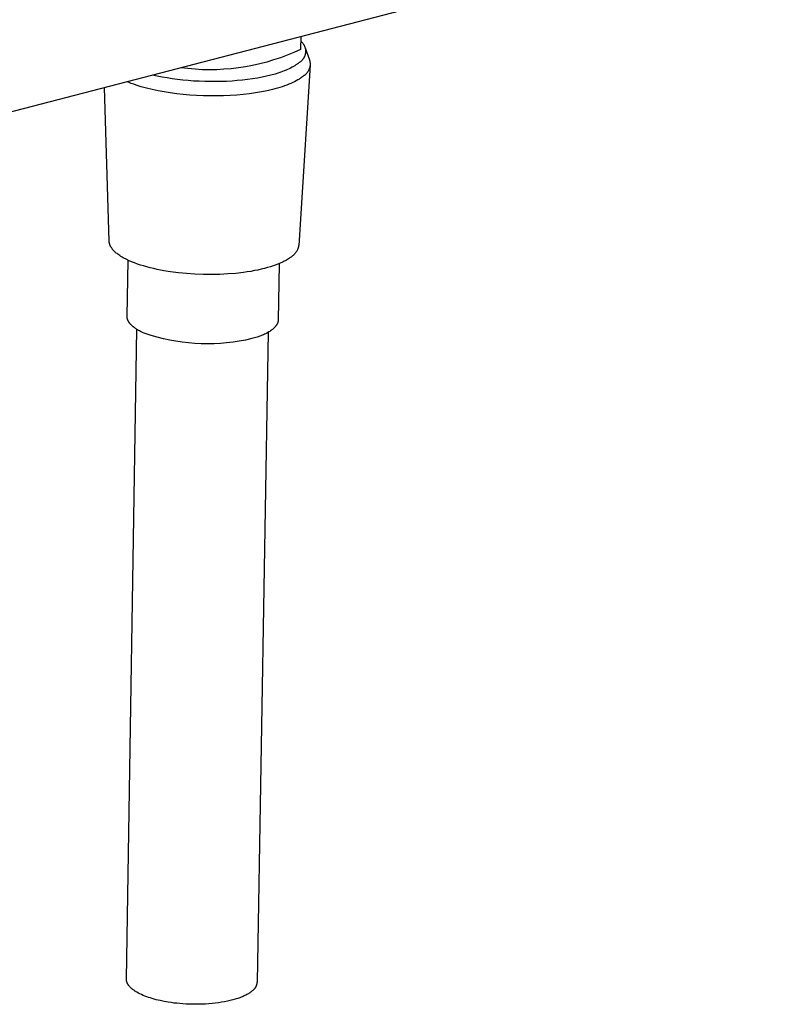
# Model space of a CAD drawing. Units: millimetres. Extents: x -495 to 767, y -913 to 940.
# Drawn here: x -212 to -125, y -913 to -800 of the extents above; entities that cross this region are included whole.
import ezdxf

# ---------------------------------------------------------------- set-up
doc = ezdxf.new("R2010")
doc.units = ezdxf.units.MM
doc.header["$MEASUREMENT"] = 0
doc.layers.add('Default', color=7, linetype='Continuous', true_color=0x000000)

msp = doc.modelspace()

# ---------------------------------------------------------------- linework, layer by layer
at = {"layer": 'Default', "color": 7, "true_color": 0xffffff}
for p, q in [((-125.46, -787.74), (-242.26, -818.1)), ((-179.53, -801.8), (-179.56, -803.27)), ((-179.54, -802.31), (-179.5, -802.34)), ((-179.5, -802.34), (-179.46, -802.37)), ((-179.46, -802.37), (-179.42, -802.41)), ((-179.42, -802.41), (-179.39, -802.45)), ((-179.39, -802.45), (-179.35, -802.48)), ((-179.35, -802.48), (-179.32, -802.52)), ((-179.32, -802.52), (-179.28, -802.56)), ((-179.28, -802.56), (-179.25, -802.61)), ((-179.25, -802.61), (-179.22, -802.65)), ((-179.22, -802.65), (-179.2, -802.69)), ((-179.2, -802.69), (-179.17, -802.74)), ((-179.17, -802.74), (-179.14, -802.78)), ((-179.14, -802.78), (-179.12, -802.83)), ((-179.12, -802.83), (-179.1, -802.88)), ((-181.08, -803.93), (-181.85, -804.22)), ((-180.31, -803.61), (-181.08, -803.93)), ((-179.56, -803.27), (-180.31, -803.61)), ((-179.1, -802.88), (-179.08, -802.92)), ((-179.08, -802.92), (-179.06, -802.97)), ((-179.06, -803.99), (-179.07, -804.04)), ((-179.06, -802.97), (-179.04, -803.02)), ((-179.04, -803.94), (-179.06, -803.99)), ((-179.04, -803.02), (-179.03, -803.07)), ((-179.03, -803.89), (-179.04, -803.94)), ((-179.03, -803.07), (-179.02, -803.12)), ((-179.03, -803.09), (-178.52, -804.47)), ((-179.01, -803.84), (-179.03, -803.89)), ((-179.02, -803.12), (-179, -803.17)), ((-179, -803.79), (-179.01, -803.84)), ((-179, -803.17), (-178.99, -803.22)), ((-178.99, -803.74), (-179, -803.79)), ((-178.99, -803.22), (-178.99, -803.27)), ((-178.99, -803.27), (-178.98, -803.32)), ((-178.98, -803.69), (-178.99, -803.74)), ((-178.98, -803.32), (-178.97, -803.38)), ((-178.97, -803.58), (-178.98, -803.63)), ((-178.98, -803.63), (-178.98, -803.69)), ((-178.97, -803.38), (-178.97, -803.43)), ((-178.97, -803.43), (-178.97, -803.48)), ((-178.97, -803.48), (-178.97, -803.53)), ((-178.97, -803.53), (-178.97, -803.58)), ((-185.04, -805.11), (-185.86, -805.26)), ((-184.23, -804.93), (-185.04, -805.11)), ((-183.43, -804.72), (-184.23, -804.93)), ((-182.64, -804.48), (-183.43, -804.72)), ((-181.85, -804.22), (-182.64, -804.48)), ((-180.07, -805.05), (-180.21, -805.14)), ((-180, -805.01), (-180.07, -805.05)), ((-179.94, -804.96), (-180, -805.01)), ((-179.88, -804.92), (-179.94, -804.96)), ((-179.81, -804.87), (-179.88, -804.92)), ((-179.76, -804.82), (-179.81, -804.87)), ((-179.7, -804.77), (-179.76, -804.82)), ((-178.44, -805.06), (-179.76, -825.74)), ((-179.65, -804.75), (-179.7, -804.77)), ((-179.61, -804.72), (-179.65, -804.75)), ((-179.57, -804.69), (-179.61, -804.72)), ((-179.53, -804.66), (-179.57, -804.69)), ((-179.49, -804.62), (-179.53, -804.66)), ((-179.45, -804.59), (-179.49, -804.62)), ((-179.41, -804.55), (-179.45, -804.59)), ((-179.38, -804.51), (-179.41, -804.55)), ((-179.34, -804.48), (-179.38, -804.51)), ((-179.31, -804.44), (-179.34, -804.48)), ((-179.28, -804.4), (-179.31, -804.44)), ((-179.25, -804.35), (-179.28, -804.4)), ((-179.22, -804.31), (-179.25, -804.35)), ((-179.19, -804.27), (-179.22, -804.31)), ((-179.16, -804.22), (-179.19, -804.27)), ((-179.14, -804.18), (-179.16, -804.22)), ((-179.12, -804.13), (-179.14, -804.18)), ((-179.09, -804.08), (-179.12, -804.13)), ((-179.07, -804.04), (-179.09, -804.08)), ((-178.52, -804.47), (-178.51, -804.52)), ((-178.51, -804.52), (-178.5, -804.58)), ((-178.5, -804.58), (-178.48, -804.63)), ((-178.48, -804.63), (-178.47, -804.69)), ((-178.47, -804.69), (-178.47, -804.74)), ((-178.47, -804.74), (-178.46, -804.8)), ((-178.46, -804.8), (-178.46, -804.85)), ((-178.46, -804.85), (-178.45, -804.91)), ((-178.45, -804.96), (-178.46, -805.02)), ((-178.46, -805.02), (-178.46, -805.07)), ((-178.46, -805.07), (-178.46, -805.13)), ((-178.45, -804.91), (-178.45, -804.96)), ((-195.97, -806.33), (-196.51, -806.21)), ((-192.46, -805.47), (-193.29, -805.37)), ((-191.64, -805.55), (-192.46, -805.47)), ((-190.81, -805.59), (-191.64, -805.55)), ((-189.98, -805.61), (-190.81, -805.59)), ((-189.15, -805.59), (-189.98, -805.61)), ((-188.33, -805.55), (-189.15, -805.59)), ((-187.5, -805.49), (-188.33, -805.55)), ((-186.68, -805.39), (-187.5, -805.49)), ((-185.86, -805.26), (-186.68, -805.39)), ((-182.94, -806.22), (-183.44, -806.34)), ((-182.47, -806.09), (-182.94, -806.22)), ((-182.03, -805.95), (-182.47, -806.09)), ((-181.81, -805.88), (-182.03, -805.95)), ((-181.61, -805.81), (-181.81, -805.88)), ((-181.41, -805.73), (-181.61, -805.81)), ((-181.21, -805.65), (-181.41, -805.73)), ((-181.03, -805.57), (-181.21, -805.65)), ((-180.85, -805.49), (-181.03, -805.57)), ((-180.68, -805.41), (-180.85, -805.49)), ((-180.52, -805.32), (-180.68, -805.41)), ((-180.36, -805.23), (-180.52, -805.32)), ((-180.21, -805.14), (-180.36, -805.23)), ((-179.11, -806.24), (-179.16, -806.27)), ((-179.07, -806.21), (-179.11, -806.24)), ((-179.02, -806.17), (-179.07, -806.21)), ((-178.98, -806.14), (-179.02, -806.17)), ((-178.94, -806.1), (-178.98, -806.14)), ((-178.9, -806.06), (-178.94, -806.1)), ((-178.87, -806.02), (-178.9, -806.06)), ((-178.83, -805.98), (-178.87, -806.02)), ((-178.79, -805.93), (-178.83, -805.98)), ((-178.76, -805.89), (-178.79, -805.93)), ((-178.73, -805.84), (-178.76, -805.89)), ((-178.7, -805.8), (-178.73, -805.84)), ((-178.67, -805.75), (-178.7, -805.8)), ((-178.64, -805.7), (-178.67, -805.75)), ((-178.62, -805.65), (-178.64, -805.7)), ((-178.6, -805.6), (-178.62, -805.65)), ((-178.57, -805.55), (-178.6, -805.6)), ((-178.55, -805.5), (-178.57, -805.55)), ((-178.54, -805.45), (-178.55, -805.5)), ((-178.52, -805.4), (-178.54, -805.45)), ((-178.5, -805.34), (-178.52, -805.4)), ((-178.49, -805.29), (-178.5, -805.34)), ((-178.48, -805.24), (-178.49, -805.29)), ((-178.47, -805.18), (-178.48, -805.24)), ((-178.46, -805.13), (-178.47, -805.18)), ((-199.21, -807.08), (-199.46, -806.97)), ((-198.95, -807.18), (-199.21, -807.08)), ((-198.68, -807.27), (-198.95, -807.18)), ((-198.4, -807.37), (-198.68, -807.27)), ((-197.82, -807.55), (-198.4, -807.37)), ((-195.42, -806.44), (-195.97, -806.33)), ((-194.84, -806.54), (-195.42, -806.44)), ((-194.26, -806.63), (-194.84, -806.54)), ((-193.66, -806.71), (-194.26, -806.63)), ((-193.05, -806.78), (-193.66, -806.71)), ((-192.43, -806.84), (-193.05, -806.78)), ((-191.81, -806.89), (-192.43, -806.84)), ((-191.18, -806.92), (-191.81, -806.89)), ((-190.54, -806.95), (-191.18, -806.92)), ((-189.91, -806.96), (-190.54, -806.95)), ((-189.28, -806.96), (-189.91, -806.96)), ((-188.65, -806.95), (-189.28, -806.96)), ((-188.02, -806.93), (-188.65, -806.95)), ((-187.4, -806.89), (-188.02, -806.93)), ((-186.8, -806.85), (-187.4, -806.89)), ((-186.2, -806.79), (-186.8, -806.85)), ((-185.61, -806.72), (-186.2, -806.79)), ((-185.04, -806.64), (-185.61, -806.72)), ((-184.49, -806.55), (-185.04, -806.64)), ((-183.95, -806.45), (-184.49, -806.55)), ((-183.44, -806.34), (-183.95, -806.45)), ((-181.13, -807.36), (-181.38, -807.45)), ((-180.89, -807.27), (-181.13, -807.36)), ((-180.66, -807.17), (-180.89, -807.27)), ((-180.44, -807.07), (-180.66, -807.17)), ((-180.23, -806.97), (-180.44, -807.07)), ((-180.03, -806.86), (-180.23, -806.97)), ((-179.84, -806.75), (-180.03, -806.86)), ((-179.75, -806.7), (-179.84, -806.75)), ((-179.66, -806.64), (-179.75, -806.7)), ((-179.58, -806.59), (-179.66, -806.64)), ((-179.5, -806.53), (-179.58, -806.59)), ((-179.42, -806.48), (-179.5, -806.53)), ((-179.34, -806.42), (-179.42, -806.48)), ((-179.27, -806.36), (-179.34, -806.42)), ((-179.2, -806.3), (-179.27, -806.36)), ((-179.16, -806.27), (-179.2, -806.3)), ((-201.49, -825.25), (-202.03, -807.64)), ((-197.21, -807.72), (-197.82, -807.55)), ((-196.56, -807.87), (-197.21, -807.72)), ((-195.89, -808.01), (-196.56, -807.87)), ((-195.2, -808.14), (-195.89, -808.01)), ((-194.48, -808.26), (-195.2, -808.14)), ((-193.75, -808.35), (-194.48, -808.26)), ((-193, -808.43), (-193.75, -808.35)), ((-192.24, -808.5), (-193, -808.43)), ((-191.47, -808.55), (-192.24, -808.5)), ((-186.86, -808.5), (-187.61, -808.55)), ((-186.13, -808.43), (-186.86, -808.5)), ((-185.41, -808.35), (-186.13, -808.43)), ((-184.71, -808.25), (-185.41, -808.35)), ((-184.04, -808.14), (-184.71, -808.25)), ((-183.39, -808.01), (-184.04, -808.14)), ((-182.78, -807.87), (-183.39, -808.01)), ((-182.48, -807.79), (-182.78, -807.87)), ((-182.19, -807.71), (-182.48, -807.79)), ((-181.92, -807.63), (-182.19, -807.71)), ((-181.65, -807.54), (-181.92, -807.63)), ((-181.38, -807.45), (-181.65, -807.54)), ((-190.69, -808.58), (-191.47, -808.55)), ((-189.92, -808.6), (-190.69, -808.58)), ((-189.14, -808.6), (-189.92, -808.6)), ((-188.37, -808.58), (-189.14, -808.6)), ((-187.61, -808.55), (-188.37, -808.58)), ((-201.49, -825.29), (-201.49, -825.25)), ((-201.49, -825.33), (-201.49, -825.29)), ((-201.48, -825.37), (-201.49, -825.33)), ((-201.48, -825.42), (-201.48, -825.37)), ((-201.47, -825.46), (-201.48, -825.42)), ((-201.46, -825.5), (-201.47, -825.46)), ((-201.45, -825.54), (-201.46, -825.5)), ((-201.44, -825.58), (-201.45, -825.54)), ((-201.43, -825.61), (-201.44, -825.58)), ((-201.42, -825.65), (-201.43, -825.61)), ((-201.4, -825.68), (-201.42, -825.65)), ((-201.39, -825.72), (-201.4, -825.68)), ((-201.38, -825.76), (-201.39, -825.72)), ((-201.36, -825.79), (-201.38, -825.76)), ((-201.34, -825.83), (-201.36, -825.79)), ((-201.32, -825.86), (-201.34, -825.83)), ((-201.3, -825.91), (-201.32, -825.86)), ((-201.27, -825.95), (-201.3, -825.91)), ((-201.24, -826), (-201.27, -825.95)), ((-201.22, -826.04), (-201.24, -826)), ((-201.19, -826.08), (-201.22, -826.04)), ((-201.15, -826.13), (-201.19, -826.08)), ((-201.12, -826.17), (-201.15, -826.13)), ((-201.09, -826.21), (-201.12, -826.17)), ((-201.06, -826.25), (-201.09, -826.21)), ((-201.03, -826.28), (-201.06, -826.25)), ((-200.96, -826.35), (-201.03, -826.28)), ((-200.9, -826.42), (-200.96, -826.35)), ((-200.83, -826.48), (-200.9, -826.42)), ((-200.75, -826.56), (-200.83, -826.48)), ((-200.67, -826.62), (-200.75, -826.56)), ((-180.07, -826.54), (-180.11, -826.59)), ((-180.04, -826.49), (-180.07, -826.54)), ((-180, -826.44), (-180.04, -826.49)), ((-179.97, -826.39), (-180, -826.44)), ((-179.94, -826.33), (-179.97, -826.39)), ((-179.92, -826.28), (-179.94, -826.33)), ((-179.89, -826.22), (-179.92, -826.28)), ((-179.87, -826.16), (-179.89, -826.22)), ((-179.85, -826.11), (-179.87, -826.16)), ((-179.83, -826.05), (-179.85, -826.11)), ((-179.81, -825.99), (-179.83, -826.05)), ((-179.79, -825.93), (-179.81, -825.99)), ((-179.78, -825.87), (-179.79, -825.93)), ((-179.77, -825.81), (-179.78, -825.87)), ((-179.76, -825.74), (-179.77, -825.81)), ((-200.59, -826.69), (-200.67, -826.62)), ((-200.5, -826.75), (-200.59, -826.69)), ((-200.38, -826.84), (-200.5, -826.75)), ((-200.26, -826.92), (-200.38, -826.84)), ((-200.14, -827), (-200.26, -826.92)), ((-200.01, -827.08), (-200.14, -827)), ((-199.88, -827.16), (-200.01, -827.08)), ((-199.75, -827.23), (-199.88, -827.16)), ((-199.61, -827.3), (-199.75, -827.23)), ((-199.47, -827.37), (-199.61, -827.3)), ((-199.2, -827.5), (-199.47, -827.37)), ((-199.43, -833.9), (-199.33, -827.44)), ((-198.92, -827.62), (-199.2, -827.5)), ((-198.58, -827.76), (-198.92, -827.62)), ((-181.68, -827.7), (-181.81, -827.76)), ((-181.55, -827.64), (-181.68, -827.7)), ((-181.42, -827.57), (-181.55, -827.64)), ((-181.3, -827.5), (-181.42, -827.57)), ((-181.17, -827.44), (-181.3, -827.5)), ((-181.05, -827.36), (-181.17, -827.44)), ((-180.93, -827.29), (-181.05, -827.36)), ((-180.82, -827.21), (-180.93, -827.29)), ((-180.72, -827.15), (-180.82, -827.21)), ((-180.63, -827.08), (-180.72, -827.15)), ((-180.55, -827.01), (-180.63, -827.08)), ((-180.46, -826.94), (-180.55, -827.01)), ((-180.41, -826.9), (-180.46, -826.94)), ((-180.36, -826.86), (-180.41, -826.9)), ((-180.32, -826.82), (-180.36, -826.86)), ((-180.27, -826.78), (-180.32, -826.82)), ((-180.23, -826.74), (-180.27, -826.78)), ((-180.19, -826.69), (-180.23, -826.74)), ((-180.15, -826.64), (-180.19, -826.69)), ((-180.11, -826.59), (-180.15, -826.64)), ((-198.24, -827.88), (-198.58, -827.76)), ((-197.9, -828), (-198.24, -827.88)), ((-197.56, -828.1), (-197.9, -828)), ((-197.17, -828.21), (-197.56, -828.1)), ((-196.78, -828.32), (-197.17, -828.21)), ((-196.38, -828.41), (-196.78, -828.32)), ((-195.99, -828.5), (-196.38, -828.41)), ((-195.22, -828.65), (-195.99, -828.5)), ((-194.45, -828.77), (-195.22, -828.65)), ((-193.54, -828.89), (-194.45, -828.77)), ((-185.66, -828.79), (-186.1, -828.85)), ((-185.23, -828.72), (-185.66, -828.79)), ((-184.84, -828.64), (-185.23, -828.72)), ((-184.45, -828.57), (-184.84, -828.64)), ((-184.06, -828.48), (-184.45, -828.57)), ((-183.67, -828.38), (-184.06, -828.48)), ((-183.33, -828.29), (-183.67, -828.38)), ((-183, -828.2), (-183.33, -828.29)), ((-182.68, -828.09), (-183, -828.2)), ((-182.35, -827.97), (-182.68, -828.09)), ((-182.08, -827.87), (-182.35, -827.97)), ((-182, -827.84), (-182.11, -834.3)), ((-181.81, -827.76), (-182.08, -827.87)), ((-192.61, -828.98), (-193.54, -828.89)), ((-191.67, -829.05), (-192.61, -828.98)), ((-190.71, -829.08), (-191.67, -829.05)), ((-189.76, -829.09), (-190.71, -829.08)), ((-188.81, -829.07), (-189.76, -829.09)), ((-187.89, -829.02), (-188.81, -829.07)), ((-186.97, -828.95), (-187.89, -829.02)), ((-186.1, -828.85), (-186.97, -828.95)), ((-199.43, -833.93), (-199.43, -833.9)), ((-199.43, -833.97), (-199.43, -833.93)), ((-199.43, -834), (-199.43, -833.97)), ((-199.42, -834.04), (-199.43, -834)), ((-199.42, -834.07), (-199.42, -834.04)), ((-199.41, -834.11), (-199.42, -834.07)), ((-199.4, -834.14), (-199.41, -834.11)), ((-199.4, -834.17), (-199.4, -834.14)), ((-199.39, -834.21), (-199.4, -834.17)), ((-199.38, -834.24), (-199.39, -834.21)), ((-199.36, -834.28), (-199.38, -834.24)), ((-199.35, -834.31), (-199.36, -834.28)), ((-199.34, -834.34), (-199.35, -834.31)), ((-199.32, -834.38), (-199.34, -834.34)), ((-199.31, -834.41), (-199.32, -834.38)), ((-199.29, -834.45), (-199.31, -834.41)), ((-199.27, -834.48), (-199.29, -834.45)), ((-199.25, -834.51), (-199.27, -834.48)), ((-182.13, -834.48), (-182.14, -834.5)), ((-182.12, -834.44), (-182.13, -834.46)), ((-182.13, -834.46), (-182.13, -834.48)), ((-182.11, -834.36), (-182.12, -834.38)), ((-182.12, -834.38), (-182.12, -834.4)), ((-182.12, -834.4), (-182.12, -834.42)), ((-182.12, -834.42), (-182.12, -834.44)), ((-182.11, -834.3), (-182.11, -834.32)), ((-182.11, -834.32), (-182.11, -834.34)), ((-182.11, -834.34), (-182.11, -834.36)), ((-199.52, -909.88), (-198.33, -835.36)), ((-199.23, -834.55), (-199.25, -834.51)), ((-199.21, -834.58), (-199.23, -834.55)), ((-199.18, -834.61), (-199.21, -834.58)), ((-199.16, -834.65), (-199.18, -834.61)), ((-199.13, -834.68), (-199.16, -834.65)), ((-199.11, -834.71), (-199.13, -834.68)), ((-199.08, -834.74), (-199.11, -834.71)), ((-199.05, -834.78), (-199.08, -834.74)), ((-199.02, -834.81), (-199.05, -834.78)), ((-198.99, -834.84), (-199.02, -834.81)), ((-198.96, -834.87), (-198.99, -834.84)), ((-198.93, -834.9), (-198.96, -834.87)), ((-198.86, -834.97), (-198.93, -834.9)), ((-198.79, -835.03), (-198.86, -834.97)), ((-198.72, -835.09), (-198.79, -835.03)), ((-198.64, -835.15), (-198.72, -835.09)), ((-198.56, -835.21), (-198.64, -835.15)), ((-198.48, -835.27), (-198.56, -835.21)), ((-198.39, -835.33), (-198.48, -835.27)), ((-198.3, -835.38), (-198.39, -835.33)), ((-198.21, -835.44), (-198.3, -835.38)), ((-198.11, -835.5), (-198.21, -835.44)), ((-198.01, -835.55), (-198.11, -835.5)), ((-197.91, -835.6), (-198.01, -835.55)), ((-197.81, -835.66), (-197.91, -835.6)), ((-183.08, -835.61), (-183.19, -835.67)), ((-182.98, -835.54), (-183.08, -835.61)), ((-182.88, -835.47), (-182.98, -835.54)), ((-182.83, -835.43), (-182.88, -835.47)), ((-182.78, -835.4), (-182.83, -835.43)), ((-182.74, -835.36), (-182.78, -835.4)), ((-182.69, -835.32), (-182.74, -835.36)), ((-182.65, -835.29), (-182.69, -835.32)), ((-182.61, -835.25), (-182.65, -835.29)), ((-182.57, -835.21), (-182.61, -835.25)), ((-182.53, -835.17), (-182.57, -835.21)), ((-182.5, -835.14), (-182.53, -835.17)), ((-182.46, -835.1), (-182.5, -835.14)), ((-182.43, -835.06), (-182.46, -835.1)), ((-182.4, -835.02), (-182.43, -835.06)), ((-182.37, -834.98), (-182.4, -835.02)), ((-182.34, -834.94), (-182.37, -834.98)), ((-182.31, -834.9), (-182.34, -834.94)), ((-182.29, -834.86), (-182.31, -834.9)), ((-182.26, -834.82), (-182.29, -834.86)), ((-182.24, -834.78), (-182.26, -834.82)), ((-182.22, -834.74), (-182.24, -834.78)), ((-182.21, -834.72), (-182.22, -834.74)), ((-182.2, -834.7), (-182.21, -834.72)), ((-182.19, -834.66), (-182.2, -834.68)), ((-182.2, -834.68), (-182.2, -834.7)), ((-182.18, -834.64), (-182.19, -834.66)), ((-182.17, -834.62), (-182.18, -834.64)), ((-182.16, -834.6), (-182.17, -834.62)), ((-182.15, -834.56), (-182.16, -834.58)), ((-182.16, -834.58), (-182.16, -834.6)), ((-182.14, -834.52), (-182.15, -834.54)), ((-182.15, -834.54), (-182.15, -834.56)), ((-182.14, -834.5), (-182.14, -834.52)), ((-197.59, -835.76), (-197.81, -835.66)), ((-197.37, -835.85), (-197.59, -835.76)), ((-196.68, -836.08), (-197.37, -835.85)), ((-195.97, -836.28), (-196.68, -836.08)), ((-195.27, -836.45), (-195.97, -836.28)), ((-194.55, -836.61), (-195.27, -836.45)), ((-193.84, -836.74), (-194.55, -836.61)), ((-193.11, -836.85), (-193.84, -836.74)), ((-186.57, -836.73), (-187.29, -836.84)), ((-185.85, -836.6), (-186.57, -836.73)), ((-185.14, -836.44), (-185.85, -836.6)), ((-184.83, -836.35), (-185.14, -836.44)), ((-184.52, -836.26), (-184.83, -836.35)), ((-183.26, -835.71), (-184.53, -910.25)), ((-184.23, -836.15), (-184.52, -836.26)), ((-184.09, -836.1), (-184.23, -836.15)), ((-183.95, -836.04), (-184.09, -836.1)), ((-183.81, -835.99), (-183.95, -836.04)), ((-183.68, -835.93), (-183.81, -835.99)), ((-183.55, -835.87), (-183.68, -835.93)), ((-183.43, -835.8), (-183.55, -835.87)), ((-183.31, -835.74), (-183.43, -835.8)), ((-183.19, -835.67), (-183.31, -835.74)), ((-192.39, -836.93), (-193.11, -836.85)), ((-191.66, -836.99), (-192.39, -836.93)), ((-190.93, -837.02), (-191.66, -836.99)), ((-190.2, -837.03), (-190.93, -837.02)), ((-189.47, -837.02), (-190.2, -837.03)), ((-188.74, -836.98), (-189.47, -837.02)), ((-188.02, -836.92), (-188.74, -836.98)), ((-187.29, -836.84), (-188.02, -836.92)), ((-199.52, -909.91), (-199.52, -909.88)), ((-199.51, -909.93), (-199.52, -909.91)), ((-199.51, -909.96), (-199.51, -909.93)), ((-199.51, -909.98), (-199.51, -909.96)), ((-199.51, -910.01), (-199.51, -909.98)), ((-199.51, -910.03), (-199.51, -910.01)), ((-199.5, -910.06), (-199.51, -910.03)), ((-199.5, -910.09), (-199.5, -910.06)), ((-199.49, -910.11), (-199.5, -910.09)), ((-199.49, -910.14), (-199.49, -910.11)), ((-199.48, -910.16), (-199.49, -910.14)), ((-199.47, -910.19), (-199.48, -910.16)), ((-199.46, -910.22), (-199.47, -910.19)), ((-199.45, -910.24), (-199.46, -910.22)), ((-199.44, -910.27), (-199.45, -910.24)), ((-199.43, -910.29), (-199.44, -910.27)), ((-199.42, -910.32), (-199.43, -910.29)), ((-199.41, -910.35), (-199.42, -910.32)), ((-199.4, -910.37), (-199.41, -910.35)), ((-199.39, -910.4), (-199.4, -910.37)), ((-199.37, -910.43), (-199.39, -910.4)), ((-199.36, -910.45), (-199.37, -910.43)), ((-199.34, -910.48), (-199.36, -910.45)), ((-199.33, -910.5), (-199.34, -910.48)), ((-199.31, -910.53), (-199.33, -910.5)), ((-199.29, -910.56), (-199.31, -910.53)), ((-199.28, -910.58), (-199.29, -910.56)), ((-199.26, -910.61), (-199.28, -910.58)), ((-199.24, -910.63), (-199.26, -910.61)), ((-199.22, -910.66), (-199.24, -910.63)), ((-199.17, -910.71), (-199.22, -910.66)), ((-199.13, -910.76), (-199.17, -910.71)), ((-199.08, -910.81), (-199.13, -910.76)), ((-199.03, -910.87), (-199.08, -910.81)), ((-198.98, -910.92), (-199.03, -910.87)), ((-198.92, -910.97), (-198.98, -910.92)), ((-198.86, -911.02), (-198.92, -910.97)), ((-198.8, -911.07), (-198.86, -911.02)), ((-198.74, -911.12), (-198.8, -911.07)), ((-198.67, -911.17), (-198.74, -911.12)), ((-198.6, -911.21), (-198.67, -911.17)), ((-198.53, -911.26), (-198.6, -911.21)), ((-198.45, -911.31), (-198.53, -911.26)), ((-185.08, -911.24), (-185.15, -911.29)), ((-185.02, -911.18), (-185.08, -911.24)), ((-184.99, -911.15), (-185.02, -911.18)), ((-184.95, -911.12), (-184.99, -911.15)), ((-184.92, -911.09), (-184.95, -911.12)), ((-184.89, -911.06), (-184.92, -911.09)), ((-184.86, -911.03), (-184.89, -911.06)), ((-184.83, -910.99), (-184.86, -911.03)), ((-184.8, -910.96), (-184.83, -910.99)), ((-184.78, -910.92), (-184.8, -910.96)), ((-184.75, -910.88), (-184.78, -910.92)), ((-184.73, -910.84), (-184.75, -910.88)), ((-184.7, -910.81), (-184.73, -910.84)), ((-184.68, -910.77), (-184.7, -910.81)), ((-184.66, -910.73), (-184.68, -910.77)), ((-184.64, -910.68), (-184.66, -910.73)), ((-184.63, -910.64), (-184.64, -910.68)), ((-184.61, -910.6), (-184.63, -910.64)), ((-184.6, -910.56), (-184.61, -910.6)), ((-184.58, -910.51), (-184.6, -910.56)), ((-184.57, -910.47), (-184.58, -910.51)), ((-184.56, -910.43), (-184.57, -910.47)), ((-184.55, -910.38), (-184.56, -910.43)), ((-184.54, -910.34), (-184.55, -910.38)), ((-184.53, -910.25), (-184.54, -910.29)), ((-184.54, -910.29), (-184.54, -910.34)), ((-198.38, -911.36), (-198.45, -911.31)), ((-198.3, -911.4), (-198.38, -911.36)), ((-198.13, -911.49), (-198.3, -911.4)), ((-197.96, -911.58), (-198.13, -911.49)), ((-197.78, -911.67), (-197.96, -911.58)), ((-197.59, -911.75), (-197.78, -911.67)), ((-197.4, -911.83), (-197.59, -911.75)), ((-197.19, -911.91), (-197.4, -911.83)), ((-196.98, -911.98), (-197.19, -911.91)), ((-196.77, -912.05), (-196.98, -911.98)), ((-196.55, -912.12), (-196.77, -912.05)), ((-196.33, -912.19), (-196.55, -912.12)), ((-196.1, -912.25), (-196.33, -912.19)), ((-195.64, -912.36), (-196.1, -912.25)), ((-195.18, -912.45), (-195.64, -912.36)), ((-187.62, -912.36), (-187.94, -912.43)), ((-187.32, -912.28), (-187.62, -912.36)), ((-187.03, -912.19), (-187.32, -912.28)), ((-186.75, -912.11), (-187.03, -912.19)), ((-186.5, -912.02), (-186.75, -912.11)), ((-186.37, -911.97), (-186.5, -912.02)), ((-186.25, -911.92), (-186.37, -911.97)), ((-186.14, -911.87), (-186.25, -911.92)), ((-186.03, -911.82), (-186.14, -911.87)), ((-185.92, -911.77), (-186.03, -911.82)), ((-185.82, -911.72), (-185.92, -911.77)), ((-185.72, -911.67), (-185.82, -911.72)), ((-185.62, -911.61), (-185.72, -911.67)), ((-185.53, -911.56), (-185.62, -911.61)), ((-185.45, -911.51), (-185.53, -911.56)), ((-185.37, -911.45), (-185.45, -911.51)), ((-185.29, -911.4), (-185.37, -911.45)), ((-185.22, -911.35), (-185.29, -911.4)), ((-185.15, -911.29), (-185.22, -911.35)), ((-194.71, -912.53), (-195.18, -912.45)), ((-194.39, -912.58), (-194.71, -912.53)), ((-194.07, -912.63), (-194.39, -912.58)), ((-193.73, -912.66), (-194.07, -912.63)), ((-193.39, -912.7), (-193.73, -912.66)), ((-193.03, -912.73), (-193.39, -912.7)), ((-192.67, -912.75), (-193.03, -912.73)), ((-192.31, -912.77), (-192.67, -912.75)), ((-191.94, -912.78), (-192.31, -912.77)), ((-191.56, -912.78), (-191.94, -912.78)), ((-191.19, -912.78), (-191.56, -912.78)), ((-190.81, -912.77), (-191.19, -912.78)), ((-190.43, -912.75), (-190.81, -912.77)), ((-190.06, -912.72), (-190.43, -912.75)), ((-189.69, -912.69), (-190.06, -912.72)), ((-189.32, -912.65), (-189.69, -912.69)), ((-188.96, -912.61), (-189.32, -912.65)), ((-188.61, -912.55), (-188.96, -912.61)), ((-188.27, -912.49), (-188.61, -912.55)), ((-187.94, -912.43), (-188.27, -912.49))]:
    msp.add_line(p, q, dxfattribs=at)

doc.saveas('drawing.dxf')
